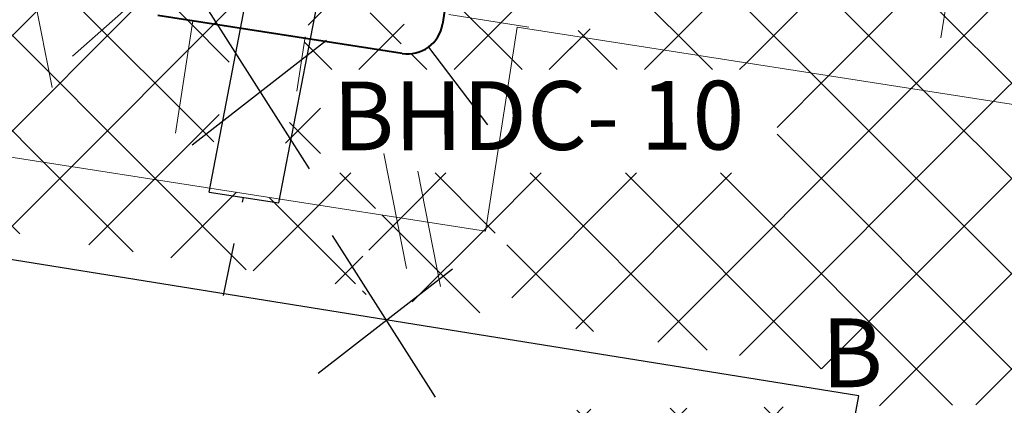
# Model space of a CAD drawing. Units: millimetres. Extents: x 604 to 1606, y -5510 to -2477.
# Drawn here: x 801 to 815, y -2637 to -2631 of the extents above; entities that cross this region are included whole.
import ezdxf

# ---------------------------------------------------------------- set-up
doc = ezdxf.new("R2010")
doc.units = ezdxf.units.MM
doc.linetypes.add('JIS_02_0.7', pattern=[1.35, 0.75, -0.6])
for name, color, linetype in [('_D1_RZĘDNE_PROJ', 10, 'Continuous'), ('_HATCH', 83, 'Continuous'), ('Numery_dzialek', 7, 'Continuous')]:
    doc.layers.add(name, color=color, linetype=linetype)
for name, color, linetype, lineweight in [('KARST - skrzynki', 5, 'Continuous', 25), ('koty', 3, 'Continuous', 9), ('przekrojowa', 172, 'Continuous', 35)]:
    doc.layers.add(name, color=color, linetype=linetype, lineweight=lineweight)
doc.styles.get("Standard").update_dxf_attribs({"font": 'arial.ttf'})
doc.styles.add('STYL_ARIAL', font='simplex', dxfattribs={"width": 0.75, "oblique": 0.1})
doc.dimstyles.new('Kopia 25', dxfattribs={"dimtxt": 1, "dimasz": 0.5, "dimexe": 0.5, "dimexo": 0.5, "dimgap": 0.3, "dimtad": 1, "dimdec": 1, "dimzin": 1, "dimtxsty": 'STYL_ARIAL', "dimblk": 'OBLIQUE', "dimcen": 0.5, "dimadec": 0, "dimazin": 0, "dimtfac": 1, "dimtdec": 1, "dimtix": 1, "dimtmove": 2, "dimatfit": 3, "dimldrblk": 'OBLIQUE', "dimfxl": 2, "dimfxlon": 1, "dimarcsym": 0})
picture_1 = doc.add_image_def('image1.jpg', size_in_pixel=(7047, 4961))
pattern_1 = [(45, (0, 0), (-0.6735192090801864, 0.6735192090801865), []), (135, (0, 0), (-0.6735192090801865, -0.6735192090801864), [])]

# ---------------------------------------------------------------- blocks, each defined once
blk = doc.blocks.new('_Oblique')
at = {"color": 0, "linetype": 'ByBlock', "lineweight": -2}
blk.add_line((-0.5, -0.5), (0.5, 0.5), dxfattribs=at)
blk = doc.blocks.new('*D49')
at = {"layer": '_D1_RZĘDNE_PROJ', "color": 0, "lineweight": -2, "transparency": 16777216}
for p, q in [((797.1329612798874, -2619.102399291672), (797.519535630385, -2616.632468063573)), ((797.4422207602854, -2617.126454309192), (810.317090896043, -2619.141528455327)), ((810.007831415645, -2621.117473437806), (810.3944057661427, -2618.647542209707))]:
    blk.add_line(p, q, dxfattribs=at)
at = {"layer": 'Defpoints', "color": 0, "lineweight": 5, "transparency": 16777216}
for p in [(810.317090896043, -2619.141528455327), (796.742481789604, -2621.597281545865), (809.6173519253618, -2623.612355691999)]:
    blk.add_point(p, dxfattribs=at)
at = {"layer": '_D1_RZĘDNE_PROJ', "color": 0, "lineweight": -2, "transparency": 16777216, "xscale": 0.5, "yscale": 0.5, "zscale": 0.5}
for p, rotation in [((797.4422207602854, -2617.126454309192), 171.1046769629229), ((810.317090896043, -2619.141528455327), 351.1046769629228)]:
    blk.add_blockref('_Oblique', p, dxfattribs=dict(at, rotation=rotation))
at = {"layer": '_D1_RZĘDNE_PROJ', "color": 0, "lineweight": -2, "transparency": 16777216, "insert": (1604.943905366263, -5235.841301689545), "char_height": 1, "attachment_point": 5, "rotation": 351.10467696292284, "style": 'STYL_ARIAL'}
blk.add_mtext('13,0', dxfattribs=at)

msp = doc.modelspace()

# ---------------------------------------------------------------- hatches: boundary and pattern name
at = {"layer": '_HATCH', "lineweight": 9}
h = msp.add_hatch(dxfattribs=at)
h.set_pattern_fill('AR-BRSTD', color=9, scale=0.01, angle=351, style=0)
h.set_pattern_definition([(351, (0, 0), (0.1059715224386233, 0.669077860309277), []), (81.00000000000004, (0, 0), (-0.8975198316060367, 0.8280152767901517), [0.677418, -0.677418])])
h.paths.add_polyline_path([(793.5747872663662, -2618.395466130952, -0.4518027196925143), (794.1379242151199, -2618.891463838307, -0.02334921157871171), (794.1357458482707, -2618.938085952877), (809.9565787638105, -2621.434755805828), (811.465990980493, -2611.745381326312), (806.9653942105689, -2611.044277683219), (806.8884323714907, -2611.538319053245), (800.9599359308409, -2610.61477698425), (801.0368977699192, -2610.120735614225), (793.2804482601044, -2608.912434740626), (792.3500452385916, -2608.774012293433)])
h.paths.add_polyline_path([(804.3824752652215, -2612.389577165407), (805.0686561216266, -2611.694153671242), (805.5107893137773, -2612.565346097937)], flags=16)
h.paths.add_polyline_path([(793.306285006183, -2610.642402100821), (796.2821391061964, -2611.022260466495), (796.5082452762083, -2609.250918740546), (793.5323911761949, -2608.871060374873)], flags=24)
h.paths.add_polyline_path([(799.9268094172288, -2612.196055990218), (802.9026635172422, -2612.575914355892), (803.1287696872541, -2610.804572629944), (800.1529155872407, -2610.42471426427)], flags=24)
h.paths.add_polyline_path([(808.0112379830547, -2612.999395194717), (810.9870920830681, -2613.379253560391), (811.21319825308, -2611.607911834443), (808.2373441530666, -2611.228053468769)], flags=24)
h.paths.add_polyline_path([(807.7962465747462, -2619.118666886868), (810.54975875065, -2619.547540221934), (810.2895954251564, -2621.217876952846), (807.5360832492527, -2620.78900361778)], flags=24)
h.paths.add_polyline_path([(1603.769274514084, -5234.801929674792), (1606.379934112588, -5235.210529731012), (1606.118536218442, -5236.880673704298), (1603.507876619938, -5236.472073648078)], flags=9)
h.paths.add_polyline_path([(801.1326901048766, -2618.945325018268), (802.5333791802566, -2619.209454703991), (802.30858580684, -2620.401541922433), (800.90789673146, -2620.13741223671)], flags=24)
at = {"layer": 'koty', "lineweight": 5}
h = msp.add_hatch(dxfattribs=at)
h.set_pattern_fill('ANSI37', color=256, scale=0.3, style=0)
h.set_pattern_definition(pattern_1)
h.paths.add_polyline_path([(805.0610061321596, -2630.98865336572), (804.9662606617718, -2631.479924399008), (806.2991038076841, -2631.687554905149), (806.3764707076094, -2631.193576635533)])
edge = h.paths.add_edge_path()
edge.add_line((803.9781779216634, -2631.326000720843), (804.0729233920514, -2630.834729687554))
edge.add_line((804.0729233920514, -2630.834729687554), (802.9530894691939, -2630.660281790283))
edge.add_line((802.9530894691939, -2630.660281790283), (803.2609237346711, -2628.684200344223))
edge.add_arc((802.2728409945628, -2628.530276666058), 1.000000000000082, 351.1456215400115, 441.1504942066032)
edge.add_line((802.4266806415887, -2627.542180839226), (796.0016198056045, -2626.541843559898))
edge.add_line((796.0016198056045, -2626.541843559898), (794.7666147520081, -2626.348808543403))
edge.add_line((794.7666147520081, -2626.348808543403), (792.4776750404067, -2640.993041220312))
edge.add_line((792.4776750404067, -2640.993041220312), (792.9716770517786, -2641.070255291297))
edge.add_line((792.9716770517786, -2641.070255291297), (795.1061817050639, -2627.414070886706))
edge.add_arc((795.6001837164381, -2627.491284957692), 0.4999999999998797, 81.15051337956157, 171.1163681216972, ccw=False)
edge.add_line((795.6771033746271, -2626.997237018536), (802.3498107776419, -2628.036128858692))
edge.add_arc((802.2728911194531, -2628.530176797848), 0.4999999999998888, -8.85535692814642, 81.15051337959528, ccw=False)
edge.add_line((802.76693117512, -2628.607147073906), (802.459049413779, -2630.583311514264))
edge.add_arc((802.953089469446, -2630.660281790323), 0.4999999999999905, 171.1446430718041, 261.1456215399917)
edge.add_line((802.8761276303632, -2631.154323160376), (803.9781779216634, -2631.326000720843))
h = msp.add_hatch(dxfattribs=at)
h.set_pattern_fill('ANSI37', color=256, scale=0.3, style=0)
h.set_pattern_definition(pattern_1)
h.paths.add_polyline_path([(801.5636179777434, -2627.958547003622), (803.9020719903085, -2626.650219225952), (804.7274648632297, -2628.125494236212), (802.3890108506646, -2629.433822013882)], flags=9)
h.paths.add_polyline_path([(798.6208411920045, -2629.574438120552), (798.939785438785, -2627.52703833739), (800.6101157851584, -2627.78724265048), (800.291171538378, -2629.834642433642)], flags=24)
edge = h.paths.add_edge_path()
edge.add_line((803.5423487578788, -2633.585847473974), (803.9781779216635, -2631.326000720843))
edge.add_line((803.9781779216635, -2631.326000720843), (802.8761276303632, -2631.154323160376))
edge.add_arc((802.953089469446, -2630.660281790323), 0.4999999999999905, 171.1446430718041, 261.1456215399916, ccw=False)
edge.add_line((802.459049413779, -2630.583311514264), (802.76693117512, -2628.607147073906))
edge.add_arc((802.2728911194531, -2628.530176797848), 0.4999999999998888, 351.1446430718536, 441.1505133795825)
edge.add_line((802.349810777642, -2628.036128858692), (795.6771033746271, -2626.997237018536))
edge.add_arc((795.6001837164381, -2627.491284957692), 0.4999999999998797, 81.15051337956163, 171.1163681216973)
edge.add_line((795.1061817050639, -2627.414070886706), (794.4541872147053, -2631.585416672911))
edge.add_line((794.4541872147053, -2631.585416672911), (796.4456385015045, -2631.896686784133))
edge.add_line((796.4456385015045, -2631.896686784133), (797.1926689334601, -2629.641366719742))
edge.add_line((797.1926689334601, -2629.641366719742), (798.9698417257902, -2629.918214965164))
edge.add_line((798.9698417257902, -2629.918214965164), (798.5203680728915, -2632.803522566015))
edge.add_line((798.5203680728915, -2632.803522566015), (803.5423487578788, -2633.585847473974))
h.paths.add_polyline_path([(805.1761536965932, -2631.920031032968), (806.2626933855615, -2631.920031032968), (806.2991038076842, -2631.687554905148), (804.9662606617716, -2631.479924399008), (804.5304314979871, -2633.739771152139), (805.9432160680279, -2633.959854945379), (806.0336842922152, -2633.382226309848), (805.1761536965931, -2633.382226309848)])
h = msp.add_hatch(dxfattribs=at)
h.set_pattern_fill('ANSI37', color=256, scale=0.3, style=0)
h.set_pattern_definition(pattern_1)
edge = h.paths.add_edge_path()
edge.add_line((806.2626933855619, -2631.920031032968), (807.8677535614615, -2631.920031032968))
edge.add_line((807.8677535614615, -2631.920031032968), (807.9613946607756, -2631.318920436473))
edge.add_line((807.9613946607756, -2631.318920436473), (808.7699652661386, -2631.444879687234))
edge.add_line((808.7699652661386, -2631.444879687234), (808.7871195439936, -2631.366587103739))
edge.add_arc((808.833741658563, -2630.868765470588), 0.4999999999999439, 115.70058767077171, 264.64972704246924, ccw=False)
edge.add_line((808.6169074952019, -2630.418229183926), (807.9783195151363, -2628.912960399454))
edge.add_line((807.9783195151363, -2628.912960399454), (807.7842709950957, -2628.882731491758))
edge.add_arc((807.7073091560129, -2629.376772861812), 0.5000000000000085, 81.14562154001257, 171.1456215400125)
edge.add_line((807.2132677859587, -2629.299811022729), (806.9054204296274, -2631.275976502946))
edge.add_arc((806.4113790595732, -2631.199014663863), 0.5000000000000608, 261.14562153999964, 351.14562154001254, ccw=False)
edge.add_line((806.3344172204903, -2631.693056033917), (806.2991038076843, -2631.687554905148))
edge.add_line((806.2991038076843, -2631.687554905148), (806.2626933855619, -2631.920031032968))
h.paths.add_polyline_path([(807.6399725608651, -2633.382226309848), (806.1298840381434, -2633.382226309848), (806.2531360106274, -2634.008134320743), (807.5119210078768, -2634.204228037324)])
h = msp.add_hatch(dxfattribs=at)
h.set_pattern_fill('ANSI37', color=256, scale=0.3, style=0)
h.set_pattern_definition(pattern_1)
h.paths.add_polyline_path([(821.8645963095618, -2631.076166691259), (810.1131703455726, -2629.245527783558), (809.1616847387209, -2630.491335561629, -0.2171812411207641), (809.333741658563, -2630.868765470588, -0.4418360175526816), (808.7871195439936, -2631.366587103739), (808.7699652661387, -2631.444879687234), (819.6143478348358, -2633.134219238118), (819.6463957601469, -2635.51090220154), (821.6323825978001, -2635.819241023897), (822.2816872287818, -2631.647096760179, 0.4141702022422199)])
h = msp.add_hatch(dxfattribs=at)
h.set_pattern_fill('ANSI37', color=256, scale=0.3, style=0)
h.set_pattern_definition(pattern_1)
h.paths.add_polyline_path([(805.9432160680277, -2633.959854945378), (798.5203680728918, -2632.803522566015), (798.9698417257898, -2629.918214965165), (797.2200964219551, -2629.645639378033), (797.1769683850792, -2629.688767414908), (792.5826354176626, -2643.559275068499), (792.4809102078952, -2644.210095023861), (792.3726680527966, -2644.193176433947), (791.7416256549947, -2646.098323159386), (803.4111992146461, -2647.936590492776), (803.4246603949607, -2647.856768233804), (801.8843824818414, -2647.615468696892), (803.5494996425243, -2647.116495054496), (803.4246603949608, -2647.856768233804), (803.7584899906325, -2647.909065891361), (804.6626074685992, -2641.662276688857), (803.9172661113516, -2641.53577928832), (803.3317810107583, -2641.482314791954), (802.5189115899484, -2641.279197702519), (801.5028319281464, -2641.047075004964), (800.9512531434957, -2640.931007170137), (798.8851305902826, -2640.758108579862), (794.8290501960855, -2640.057414292959), (795.3131151455927, -2637.471530601429), (796.0789169654199, -2633.512141857854), (797.8016366922511, -2633.693387992327), (798.5572082807885, -2633.814216586626), (799.4765204836222, -2634.018455762421), (800.1288222269613, -2634.116297801446), (805.6596495094491, -2634.992316460698)])
edge = h.paths.add_edge_path(flags=16)
edge.add_arc((799.3379904767347, -2646.330275521664), 0.5240207373263012, 175.2292827355191, 321.2209831326583)
edge.add_arc((799.9869820214356, -2646.197465812558), 0.5199664278075918, 242.4517531782632, 381.6763830260457)
edge.add_arc((800.182921495381, -2645.588244411474), 0.5065009446095794, 304.5511019017846, 443.3828084090823)
edge.add_arc((799.7315406259067, -2645.149353954579), 0.5137790656161431, 7.182319687644975, 142.9160717459132)
edge.add_arc((799.1270809007619, -2645.194727541542), 0.404986876746771, 61.28279395779094, 197.4110423977467)
edge.add_arc((798.9815675030375, -2645.785562850803), 0.5278405774086428, 117.1564671556103, 251.6949314621941)
edge = h.paths.add_edge_path(flags=16)
edge.add_arc((793.3883118154835, -2645.392708148905), 0.5240207373263012, 175.2292827355191, 321.2209831326583)
edge.add_arc((794.0373033601843, -2645.259898439799), 0.5199664278075918, 242.4517531782632, 381.6763830260457)
edge.add_arc((794.2332428341298, -2644.650677038715), 0.5065009446095794, 304.5511019017846, 443.3828084090823)
edge.add_arc((793.7818619646555, -2644.21178658182), 0.5137790656161431, 7.182319687644975, 142.9160717459132)
edge.add_arc((793.1774022395107, -2644.257160168783), 0.404986876746771, 61.28279395779094, 197.4110423977467)
edge.add_arc((793.0318888417862, -2644.847995478044), 0.5278405774086428, 117.1564671556103, 251.6949314621941)
h = msp.add_hatch(dxfattribs=at)
h.set_pattern_fill('ANSI37', color=256, scale=0.3, style=0)
h.set_pattern_definition(pattern_1)
h.paths.add_polyline_path([(807.8677535614618, -2631.920031032968), (808.665857343728, -2631.920031032968), (808.7699652661386, -2631.444879687234), (807.9613946607757, -2631.318920436473)])
h.paths.add_polyline_path([(805.766225837652, -2635.089916093288), (807.4316408631925, -2635.36203129286), (807.6582937127058, -2634.186798544292), (808.1523350827595, -2634.263760383376), (808.3454833959299, -2633.382226309847), (807.6399725608652, -2633.382226309847), (807.5119210078769, -2634.204228037324), (805.9432160680278, -2633.959854945377)])
h = msp.add_hatch(dxfattribs=at)
h.set_pattern_fill('ANSI37', color=256, scale=0.3, style=0)
h.set_pattern_definition(pattern_1)
edge = h.paths.add_edge_path(flags=16)
edge.add_arc((810.9763665901688, -2648.105240826367), 0.5240207373263011, 175.2292827356688, 321.2209831325962)
edge.add_arc((811.6253581348706, -2647.972431117263), 0.5199664278065576, 242.4517531780484, 381.6763830261851)
edge.add_arc((811.8212976088136, -2647.363209716179), 0.506500944609604, 304.5511019019701, 443.3828084089349)
edge.add_arc((811.3699167393411, -2646.924319259282), 0.5137790656154645, 7.182319687450057, 142.9160717461208)
edge.add_arc((810.7654570141962, -2646.969692846247), 0.4049868767468968, 61.28279395789239, 197.4110423976095)
edge.add_arc((810.6199436164715, -2647.560528155508), 0.5278405774090993, 117.1564671555988, 251.6949314621786)
edge = h.paths.add_edge_path(flags=16)
edge.add_arc((805.2272887853825, -2647.26446736023), 0.5240207373263011, 175.2292827356688, 321.2209831325962)
edge.add_arc((805.8762803300842, -2647.131657651126), 0.5199664278065576, 242.4517531780484, 381.6763830261851)
edge.add_arc((806.0722198040272, -2646.522436250043), 0.506500944609604, 304.5511019019701, 443.3828084089349)
edge.add_arc((805.6208389345547, -2646.083545793145), 0.5137790656154645, 7.182319687450057, 142.9160717461208)
edge.add_arc((805.0163792094098, -2646.12891938011), 0.4049868767468968, 61.28279395789239, 197.4110423976095)
edge.add_arc((804.8708658116851, -2646.719754689371), 0.5278405774090993, 117.1564671555988, 251.6949314621786)
edge = h.paths.add_edge_path(flags=16)
edge.add_arc((817.0058854026776, -2648.99272347872), 0.5240207373263011, 175.2292827356688, 321.2209831325962)
edge.add_arc((817.6548769473793, -2648.859913769616), 0.5199664278065576, 242.4517531780484, 381.6763830261851)
edge.add_arc((817.8508164213223, -2648.250692368532), 0.506500944609604, 304.5511019019701, 443.3828084089349)
edge.add_arc((817.3994355518498, -2647.811801911634), 0.5137790656154645, 7.182319687450057, 142.9160717461208)
edge.add_arc((816.7949758267049, -2647.8571754986), 0.4049868767468968, 61.28279395789239, 197.4110423976095)
edge.add_arc((816.6494624289802, -2648.44801080786), 0.5278405774090993, 117.1564671555988, 251.6949314621786)
h.paths.add_polyline_path([(808.816237884661, -2636.724623220191), (815.0575184477348, -2636.65208974174), (815.1802470987551, -2636.811546411871), (808.6691024316073, -2636.824905566306)], flags=17)
h.paths.add_polyline_path([(807.7903203584837, -2635.420636590006), (812.8635393460281, -2636.249559096467), (812.1535412063716, -2640.345692011264), (811.7507349105053, -2642.55590496932), (809.6895496177331, -2642.323775785715), (804.6672032470506, -2641.482314791954), (803.7584899906326, -2647.909065891361), (803.4246603949607, -2647.856768233804), (803.411199214646, -2647.936590492776), (819.3556884249923, -2650.448270419481), (819.8085757743353, -2647.538216699681), (819.6143478348358, -2633.134219238118), (808.769965266139, -2631.444879687234), (808.6072417454346, -2631.920031032967), (811.6391841270433, -2631.920031032968), (811.6391841270434, -2633.382226309848), (808.1064885316476, -2633.382226309848), (807.8002151365235, -2634.276542111433), (807.9090767493126, -2635.074436318577)])

# ---------------------------------------------------------------- linework, layer by layer
at = {"color": 18, "lineweight": 9, "true_color": 0x000000}
for p, q in [((813.9583397485122, -2631.469114653321), (814.2054219139602, -2629.883019349616)), ((801.3781675649022, -2632.171475970536), (801.057596887995, -2630.54352835485)), ((801.6655501015417, -2631.732068854834), (802.5493267099558, -2630.95519810735)), ((803.1230868347177, -2632.817380303126), (803.3701690002013, -2631.231284999426)), ((806.9936121476227, -2631.143402442712), (808.1250529838934, -2631.31906681692)), ((807.9613946607756, -2631.318920436473), (807.5119210078769, -2634.204228037324)), ((819.6143478348359, -2633.134219238118), (807.9613946607756, -2631.318920436473)), ((804.8416867749312, -2632.226847904483), (804.9614418711153, -2631.458103647657)), ((807.511921007877, -2634.204228037324), (798.5203680728916, -2632.803522566015)), ((806.3958028320017, -2634.73263636795), (806.0752321550945, -2633.104688752264)), ((806.8782038200122, -2634.985581885374), (806.557633143105, -2633.357634269688))]:
    msp.add_line(p, q, dxfattribs=at)
at = {"color": 34, "linetype": 'JIS_02_0.7', "lineweight": 30}
msp.add_line((803.80641304571, -2635.116523832341), (804.08828565833, -2633.728109594689), dxfattribs=at)
at = {"layer": '_D1_RZĘDNE_PROJ', "color": 94, "lineweight": -2}
msp.add_line((806.7062988242171, -2631.602774905123), (807.5420865049821, -2632.702642723918), dxfattribs=at)
at = {"layer": 'KARST - skrzynki', "lineweight": 30}
for p, q in [((803.6001290592387, -2633.652064486113), (804.16823394566, -2630.706346095291)), ((804.5882117993467, -2633.80598816428), (805.1563166857679, -2630.860269773459)), ((803.6001290592387, -2633.652064486113), (804.5882117993467, -2633.80598816428))]:
    msp.add_line(p, q, dxfattribs=at)
at = {"layer": 'KARST - skrzynki', "color": 7, "lineweight": 30}
for p, q in [((803.5610010807613, -2631.035497129241), (805.0162031213877, -2633.322616483272)), ((803.359509038044, -2632.982239841894), (805.262478199711, -2631.505402315563)), ((805.3444346319156, -2634.265574879217), (806.799636672542, -2636.552694233248)), ((805.1429425891984, -2636.21231759187), (807.0459117508653, -2634.735480065538))]:
    msp.add_line(p, q, dxfattribs=at)
at = {"layer": 'KARST - skrzynki', "color": 5, "lineweight": 30}
msp.add_lwpolyline([(794.953535810458, -2639.821980514746), (811.6857395050392, -2642.504386287452), (812.7982309154049, -2636.533635041128), (796.1162238728484, -2633.855960793664)], close=True, dxfattribs=at)
at = {"layer": 'przekrojowa', "color": 0, "lineweight": 40}
for p, q in [((807.2132677859587, -2629.299811022729), (806.9054204296274, -2631.275976502946)), ((806.3344172204903, -2631.693056033917), (802.8761276303632, -2631.154323160376))]:
    msp.add_line(p, q, dxfattribs=at)
msp.add_arc((806.4113790595732, -2631.199014663863), 0.5, 261.1456215399942, 351.1456215400062, dxfattribs=at)

# ---------------------------------------------------------------- texts
at = {"layer": 'Numery_dzialek', "lineweight": 30}
msp.add_text('B', height=0.9723294461808316, rotation=0.1175556882969741, dxfattribs=at).set_placement((812.2684073792134, -2636.411976232644))
at = {"layer": 'Numery_dzialek', "insert": (805.350042731953, -2632.090038025115), "char_height": 0.9723294461808316, "attachment_point": 1, "rotation": 0.11755568829697417}
msp.add_mtext_dynamic_manual_height_columns('BHDC- 10', width=6.965090076972047, gutter_width=12.5, heights=[0], dxfattribs=at)

# ---------------------------------------------------------------- dimensions: what is measured, and where the dimension line sits
at = {"layer": '_D1_RZĘDNE_PROJ', "color": 5, "lineweight": -2}
dim = msp.add_linear_dim(base=(810.317090896043, -2619.141528455327), p1=(796.7424817896041, -2621.597281545864), p2=(809.6173519253617, -2623.612355691999), angle=351.10467696292085, dimstyle='Kopia 25', dxfattribs=at)
dim.commit()
dim.dimension.update_dxf_attribs({"geometry": '*D49', "text_midpoint": (1604.943905366263, -5235.841301689545), "dimtype": 161})

# ---------------------------------------------------------------- referenced raster images: frames only (the image files are external)
at = {"color": 18, "lineweight": 9, "true_color": 0x000000}
image = msp.add_image(picture_1, insert=(642.9124814395109, -2704.586425564734), size_in_units=(298.323, 210.0156666666667), dxfattribs=at)
image.dxf.flags = 7

doc.saveas('drawing.dxf')
